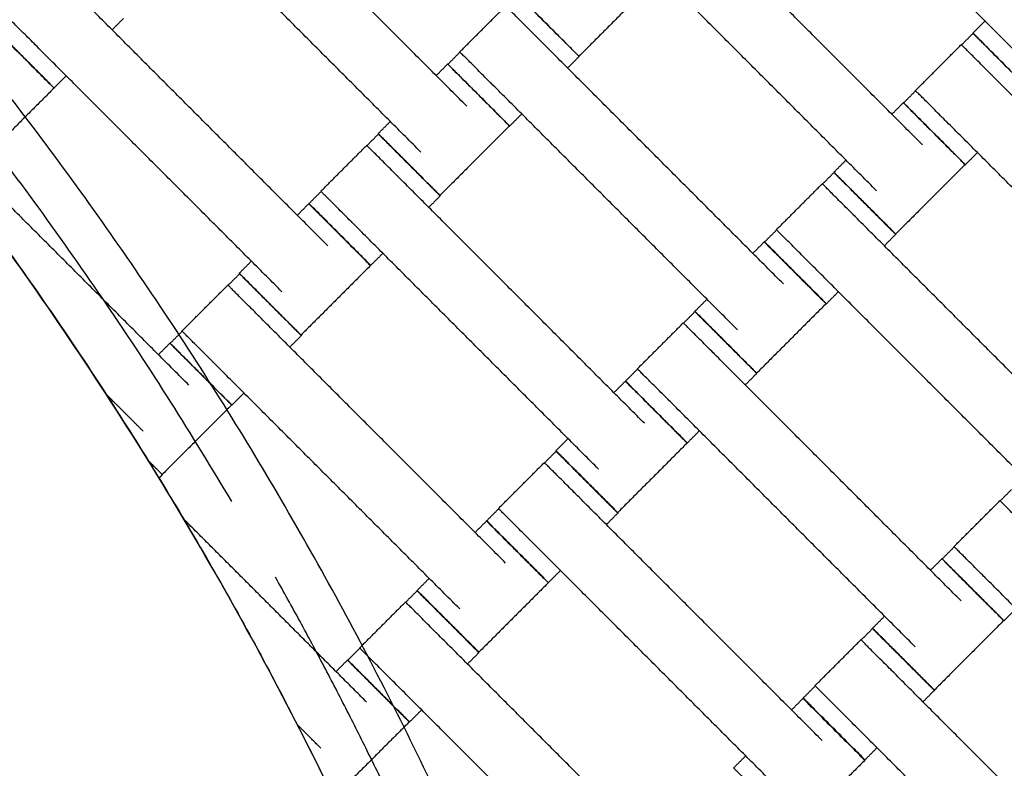
# Model space of a CAD drawing. Units: centimetres. Extents: x 596 to 1110, y -1011 to -530.
# Drawn here: x 871 to 893, y -802 to -785 of the extents above; entities that cross this region are included whole.
import ezdxf

# ---------------------------------------------------------------- set-up
doc = ezdxf.new("R2010")
doc.units = ezdxf.units.CM
for name, color, linetype, true_color in [('Domyslna', 7, 'Continuous', 0x000000), ('Make2D$Adnotacja', 7, 'Continuous', 0x000000), ('Make2D$Widoczne$Krzywe', 7, 'Continuous', 0x000000)]:
    doc.layers.add(name, color=color, linetype=linetype, true_color=true_color)
doc.styles.add('Arial Normalny', font='arial.ttf')
doc.dimstyles.new('TRAMPOL', dxfattribs={"dimscale": 1.1, "dimtxt": 7, "dimasz": 10, "dimexe": 5, "dimexo": 5, "dimgap": 1.1, "dimtad": 1, "dimtoh": 1, "dimdec": 0, "dimzin": 1, "dimdsep": 46, "dimtxsty": 'Arial Normalny', "dimcen": 5, "dimazin": 1, "dimtfac": 1, "dimtdec": 4, "dimtix": 1, "dimtofl": 0, "dimtmove": 1, "dimatfit": 3, "dimfxl": 10, "dimtolj": 1, "dimtzin": 1, "dimarcsym": 0})

# ---------------------------------------------------------------- blocks, each defined once
blk = doc.blocks.new('*D3')
at = {"layer": 'Defpoints', "color": 0}
for p in [(963.336, -749.694), (801.783, -839.812)]:
    blk.add_point(p, dxfattribs=at)
at = {"layer": 'Make2D$Adnotacja', "color": 0, "lineweight": -2}
for p, q in [((982.549, -738.977), (972.943, -744.335)), ((1008.168, -738.977), (982.549, -738.977))]:
    blk.add_line(p, q, dxfattribs=at)
at = {"layer": 'Make2D$Adnotacja', "color": 0}
for p, q in [((801.783, -845.312), (801.783, -834.312)), ((796.283, -839.812), (807.283, -839.812))]:
    blk.add_line(p, q, dxfattribs=at)
blk.add_solid([(972.05, -742.734), (973.836, -745.936), (963.336, -749.694)], dxfattribs=at)
at = {"layer": 'Make2D$Adnotacja', "color": 0, "insert": (995.964, -733.836), "char_height": 7.7, "attachment_point": 5, "style": 'Arial Normalny'}
blk.add_mtext('\\A1;R185', dxfattribs=at)
blk = doc.blocks.new('*D4')
at = {"layer": 'Defpoints', "color": 0}
for p in [(1006.723, -607.576), (801.425, -839.93)]:
    blk.add_point(p, dxfattribs=at)
at = {"layer": 'Make2D$Adnotacja', "color": 0, "lineweight": -2}
for p, q in [((788.812, -854.206), (999.44, -615.819)), ((763.278, -854.206), (788.812, -854.206))]:
    blk.add_line(p, q, dxfattribs=at)
at = {"layer": 'Make2D$Adnotacja', "color": 0}
blk.add_solid([(1000.814, -617.033), (998.066, -614.605), (1006.723, -607.576)], dxfattribs=at)
at = {"layer": 'Make2D$Adnotacja', "color": 0, "insert": (775.44, -849.065), "char_height": 7.7, "attachment_point": 5, "style": 'Arial Normalny'}
blk.add_mtext('\\A1;R310', dxfattribs=at)
blk = doc.blocks.new('*D5')
at = {"layer": 'Defpoints', "color": 0}
for p in [(801.399, -779.797), (986.399, -839.797), (986.399, -878.99)]:
    blk.add_point(p, dxfattribs=at)
at = {"layer": 'Make2D$Adnotacja', "color": 0, "lineweight": -2}
for p, q in [((801.399, -785.297), (801.399, -884.49)), ((986.399, -845.297), (986.399, -884.49)), ((812.399, -878.99), (975.399, -878.99))]:
    blk.add_line(p, q, dxfattribs=at)
at = {"layer": 'Make2D$Adnotacja', "color": 0}
for points in [[(812.399, -877.157), (812.399, -880.824), (801.399, -878.99)], [(975.399, -880.824), (975.399, -877.157), (986.399, -878.99)]]:
    blk.add_solid(points, dxfattribs=at)
at = {"layer": 'Make2D$Adnotacja', "color": 0, "insert": (893.899, -873.85), "char_height": 7.7, "attachment_point": 5, "style": 'Arial Normalny'}
blk.add_mtext('\\A1;185', dxfattribs=at)
blk = doc.blocks.new('*D15')
at = {"layer": 'Defpoints', "color": 0}
for p in [(963.336, -749.694), (801.783, -839.812)]:
    blk.add_point(p, dxfattribs=at)
at = {"layer": 'Domyslna', "color": 0, "lineweight": -2}
for p, q in [((982.549, -738.977), (972.943, -744.335)), ((1008.168, -738.977), (982.549, -738.977))]:
    blk.add_line(p, q, dxfattribs=at)
at = {"layer": 'Domyslna', "color": 0}
for p, q in [((801.783, -845.312), (801.783, -834.312)), ((796.283, -839.812), (807.283, -839.812))]:
    blk.add_line(p, q, dxfattribs=at)
blk.add_solid([(972.05, -742.734), (973.836, -745.936), (963.336, -749.694)], dxfattribs=at)
at = {"layer": 'Domyslna', "color": 0, "insert": (995.964, -733.836), "char_height": 7.7, "attachment_point": 5, "style": 'Arial Normalny'}
blk.add_mtext('\\A1;R185', dxfattribs=at)
blk = doc.blocks.new('*D16')
at = {"layer": 'Defpoints', "color": 0}
for p in [(1006.723, -607.576), (801.425, -839.93)]:
    blk.add_point(p, dxfattribs=at)
at = {"layer": 'Domyslna', "color": 0, "lineweight": -2}
for p, q in [((788.812, -854.206), (999.44, -615.819)), ((763.278, -854.206), (788.812, -854.206))]:
    blk.add_line(p, q, dxfattribs=at)
at = {"layer": 'Domyslna', "color": 0}
blk.add_solid([(1000.814, -617.033), (998.066, -614.605), (1006.723, -607.576)], dxfattribs=at)
at = {"layer": 'Domyslna', "color": 0, "insert": (775.44, -849.065), "char_height": 7.7, "attachment_point": 5, "style": 'Arial Normalny'}
blk.add_mtext('\\A1;R310', dxfattribs=at)
blk = doc.blocks.new('*D17')
at = {"layer": 'Defpoints', "color": 0}
for p in [(801.399, -779.797), (986.399, -839.797), (986.399, -878.99)]:
    blk.add_point(p, dxfattribs=at)
at = {"layer": 'Domyslna', "color": 0, "lineweight": -2}
for p, q in [((801.399, -785.297), (801.399, -884.49)), ((986.399, -845.297), (986.399, -884.49)), ((812.399, -878.99), (975.399, -878.99))]:
    blk.add_line(p, q, dxfattribs=at)
at = {"layer": 'Domyslna', "color": 0}
for points in [[(812.399, -877.157), (812.399, -880.824), (801.399, -878.99)], [(975.399, -880.824), (975.399, -877.157), (986.399, -878.99)]]:
    blk.add_solid(points, dxfattribs=at)
at = {"layer": 'Domyslna', "color": 0, "insert": (893.899, -873.85), "char_height": 7.7, "attachment_point": 5, "style": 'Arial Normalny'}
blk.add_mtext('\\A1;185', dxfattribs=at)

msp = doc.modelspace()

# ---------------------------------------------------------------- linework, layer by layer
at = {"layer": 'Domyslna', "color": 6, "lineweight": 100, "true_color": 0xff00ff}
msp.add_arc((799.625, -839.93), 310.058, 359.92634, 89.61785, dxfattribs=at)
at = {"layer": 'Make2D$Widoczne$Krzywe', "color": 6, "true_color": 0xff00ff}
msp.add_rational_spline([(1109.683, -840.329), (1110.079, -531.936), (801.693, -529.879), (739.119, -556.592), (676.546, -583.304), (676.546, -711.541), (676.546, -839.777), (738.778, -902.213), (801.011, -964.649), (929.052, -964.649), (1057.092, -964.649), (1083.388, -902.489), (1109.683, -840.329)], [1, 0.709007847199, 1, 1, 1, 1, 1, 1, 1, 1, 1, 1, 1], degree=2, knots=[-485.36854, -485.36854, -485.36854, 0, 0, 136.074006, 136.074006, 392.546951, 392.546951, 568.854922, 568.854922, 824.936447, 824.936447, 959.922775, 959.922775, 959.922775], dxfattribs=at)
at = {"layer": 'Make2D$Widoczne$Krzywe', "color": 1, "lineweight": -3, "true_color": 0xff0000}
for points, knots in [([(801.4, -654.794), (804.371, -654.794), (810.305, -654.937), (819.17, -655.578), (827.964, -656.64), (836.655, -658.113), (845.214, -659.986), (853.617, -662.246), (861.838, -664.874), (869.856, -667.855), (877.646, -671.167), (885.195, -674.789), (892.483, -678.7), (899.5, -682.875), (906.231, -687.292), (912.671, -691.927), (918.811, -696.756), (924.967, -702.03), (931.167, -707.839), (937.42, -714.29), (943.452, -721.157), (949.231, -728.436), (954.717, -736.115), (959.874, -744.179), (964.666, -752.608), (969.057, -761.379), (973.016, -770.465), (976.511, -779.833), (979.515, -789.449), (982.005, -799.273), (983.96, -809.264), (985.367, -819.378), (986.214, -829.569), (986.402, -836.388), (986.402, -839.797)], [0.004926, 0.004926, 0.004926, 0.004926, 89.124556, 178.025183, 266.600581, 354.751679, 442.382274, 529.399626, 615.714998, 701.244127, 785.907633, 869.631356, 952.346612, 1033.99039, 1114.505468, 1193.840461, 1271.949819, 1348.793749, 1436.958058, 1526.776711, 1618.187939, 1711.120002, 1805.491088, 1901.209359, 1998.17314, 2096.271265, 2195.383589, 2295.38166, 2396.129563, 2497.484898, 2599.299908, 2701.422716, 2803.698657, 2905.971666, 2905.971666, 2905.971666, 2905.971666]), ([(805.4, -754.893), (806.614, -754.95), (809.13, -755.122), (812.956, -755.557), (816.89, -756.19), (820.846, -757.02), (824.812, -758.052), (828.772, -759.29), (832.712, -760.738), (836.615, -762.397), (840.464, -764.266), (844.244, -766.344), (847.937, -768.626), (851.528, -771.107), (855, -773.78), (858.338, -776.636), (861.528, -779.666), (864.557, -782.856), (867.415, -786.195), (870.088, -789.666), (872.569, -793.257), (874.851, -796.95), (876.929, -800.73), (878.798, -804.579), (880.457, -808.482), (881.905, -812.422), (883.144, -816.381), (884.176, -820.347), (885.006, -824.304), (885.639, -828.237), (886.224, -833.389), (886.398, -837.246), (886.398, -839.796), (886.398, -839.797)], [40.031732, 40.031732, 40.031732, 40.031732, 76.479325, 115.697866, 155.534891, 195.96039, 236.940804, 278.43907, 320.414719, 362.824023, 405.620191, 448.753616, 492.172177, 535.821573, 579.645713, 623.587128, 667.587417, 711.587705, 755.52912, 799.35326, 843.002656, 886.421217, 929.554643, 972.35081, 1014.760114, 1056.735764, 1098.23403, 1139.214443, 1179.639942, 1219.476967, 1258.695508, 1335.174833, 1335.188323, 1335.188323, 1335.188323, 1335.188323])]:
    msp.add_open_spline(points, degree=3, knots=knots, dxfattribs=at)
at = {"layer": 'Make2D$Widoczne$Krzywe', "color": 1, "linetype": 'Continuous', "lineweight": -3, "true_color": 0xff0000}
msp.add_rational_spline([(986.572, -839.816), (986.573, -763.18), (932.379, -708.994), (888.876, -665.499), (827.99, -656.718)], [1, 0.923859525039, 1, 0.937949376157, 0.977034972472], degree=2, knots=[0, 0, 0, 1453.094373, 1453.094373, 2637.292559, 2637.292559, 2637.292559], dxfattribs=at)
at = {"layer": 'Make2D$Widoczne$Krzywe', "color": 9, "linetype": 'Continuous', "lineweight": -3, "true_color": 0xbebebe}
for points, weights, knots in [([(957.547, -814.796), (949.444, -764.279), (913.262, -728.106), (877.016, -691.869), (826.399, -683.816)], [0.975188052723, 0.939464259747, 1, 0.939363885243, 0.97530678484], [254.275543, 254.275543, 254.275543, 1240.753742, 1240.753742, 2228.867624, 2228.867624, 2228.867624]), ([(884.905, -814.796), (878.598, -793.79), (863.086, -778.284), (847.509, -762.714), (826.399, -756.431)], [0.964383877635, 0.952235222148, 1, 0.952044138641, 0.964482038149], [254.806946, 254.806946, 254.806946, 683.443135, 683.443135, 1113.794088, 1113.794088, 1113.794088])]:
    msp.add_rational_spline(points, weights, degree=2, knots=knots, dxfattribs=at)
at = {"layer": 'Make2D$Widoczne$Krzywe', "color": 1, "lineweight": -3, "true_color": 0xff0000}
msp.add_rational_spline([(886.399, -839.797), (886.399, -777.02), (826.399, -758.556)], [0.999999869549, 0.765745477646, 0.906202178268], degree=2, dxfattribs=at)
at = {"layer": 'Make2D$Widoczne$Krzywe', "color": 9, "linetype": 'Continuous', "lineweight": -3, "true_color": 0xbebebe}
for points, weights in [([(875.548, -795.933), (864.332, -777.026), (845.419, -765.821)], [1, 0.968849525291, 1]), ([(883.866, -814.796), (881.141, -805.834), (876.55, -797.668)], [0.984697283371, 0.986484567109, 1])]:
    msp.add_rational_spline(points, weights, degree=2, dxfattribs=at)
at = {"layer": 'Make2D$Widoczne$Krzywe', "color": 18, "lineweight": -3, "true_color": 0x000000}
for points in [[(893.487, -785.645), (890.666, -782.824), (887.845, -780.004)], [(880.925, -786.893), (878.104, -784.072), (875.284, -781.251)], [(891.355, -787.777), (888.534, -784.956), (885.713, -782.135)], [(879.875, -787.943), (877.054, -785.122), (874.233, -782.302)], [(890.305, -788.827), (887.484, -786.006), (884.663, -783.185)], [(885.085, -784.163), (884.29, -784.958), (883.495, -785.753)], [(877.745, -790.087), (874.925, -787.266), (872.104, -784.445)], [(880.767, -785.653), (881.292, -785.128), (881.817, -784.603)], [(873.071, -784.886), (872.939, -785.018), (872.808, -785.149)], [(892.511, -785.223), (892.65, -785.084), (892.788, -784.946)], [(888.173, -790.959), (885.352, -788.138), (882.531, -785.317)], [(892.252, -785.491), (892.383, -785.36), (892.515, -785.228)], [(876.695, -791.137), (873.874, -788.317), (871.053, -785.496)], [(891.196, -786.537), (891.722, -786.012), (892.247, -785.486)], [(880.495, -785.935), (880.633, -785.796), (880.772, -785.657)], [(883.498, -785.758), (883.367, -785.89), (883.235, -786.021)], [(880.226, -786.194), (880.358, -786.063), (880.489, -785.931)], [(871.757, -786.2), (871.619, -786.338), (871.48, -786.477)], [(898.603, -791.843), (895.782, -789.022), (892.961, -786.201)], [(871.479, -786.48), (870.684, -787.275), (869.889, -788.07)], [(887.123, -792.009), (884.302, -789.188), (881.481, -786.367)], [(890.924, -786.818), (891.063, -786.68), (891.201, -786.542)], [(890.656, -787.078), (890.788, -786.946), (890.919, -786.815)], [(882.185, -787.071), (882.047, -787.21), (881.908, -787.348)], [(878.899, -787.521), (879.038, -787.383), (879.176, -787.244)], [(881.903, -787.345), (881.108, -788.14), (880.313, -788.935)], [(897.553, -792.893), (894.732, -790.072), (891.911, -787.251)], [(874.567, -793.276), (871.746, -790.455), (868.925, -787.635)], [(878.642, -787.794), (878.773, -787.663), (878.905, -787.531)], [(877.587, -788.84), (878.112, -788.315), (878.637, -787.79)], [(892.615, -787.955), (892.477, -788.094), (892.338, -788.232)], [(889.329, -788.405), (889.468, -788.266), (889.606, -788.128)], [(892.333, -788.229), (891.538, -789.024), (890.743, -789.819)], [(884.993, -794.146), (882.172, -791.325), (879.352, -788.504)], [(889.07, -788.673), (889.201, -788.542), (889.333, -788.41)], [(888.014, -789.719), (888.54, -789.194), (889.065, -788.668)], [(877.315, -789.122), (877.453, -788.983), (877.592, -788.845)], [(880.319, -788.945), (880.187, -789.076), (880.056, -789.208)], [(877.047, -789.388), (877.178, -789.257), (877.309, -789.125)], [(895.421, -795.025), (892.6, -792.204), (889.779, -789.383)], [(883.943, -795.196), (881.122, -792.375), (878.301, -789.554)], [(887.742, -790), (887.881, -789.862), (888.02, -789.723)], [(890.746, -789.824), (890.615, -789.955), (890.483, -790.087)], [(887.474, -790.26), (887.606, -790.128), (887.737, -789.997)], [(879.005, -790.258), (878.867, -790.397), (878.728, -790.535)], [(875.719, -790.715), (875.858, -790.577), (875.996, -790.438)], [(878.723, -790.539), (877.928, -791.334), (877.133, -792.129)], [(894.371, -796.075), (891.55, -793.254), (888.729, -790.433)], [(875.463, -790.99), (875.595, -790.859), (875.726, -790.728)], [(874.408, -792.036), (874.933, -791.511), (875.458, -790.986)], [(889.433, -791.137), (889.295, -791.276), (889.156, -791.414)], [(886.147, -791.587), (886.285, -791.449), (886.424, -791.31)], [(889.151, -791.411), (888.356, -792.206), (887.561, -793.001)], [(881.815, -797.342), (878.994, -794.521), (876.173, -791.7)], [(885.888, -791.855), (886.019, -791.724), (886.151, -791.592)], [(884.832, -792.901), (885.358, -792.376), (885.883, -791.85)], [(874.136, -792.318), (874.275, -792.179), (874.413, -792.04)], [(877.14, -792.141), (877.009, -792.273), (876.877, -792.404)], [(873.868, -792.577), (874, -792.446), (874.131, -792.314)], [(892.239, -798.207), (889.418, -795.386), (886.597, -792.565)], [(880.765, -798.392), (877.944, -795.571), (875.123, -792.751)], [(884.56, -793.182), (884.699, -793.044), (884.837, -792.905)], [(887.564, -793.006), (887.433, -793.137), (887.301, -793.269)], [(884.294, -793.447), (884.426, -793.315), (884.557, -793.184)], [(873.517, -794.326), (873.093, -793.903), (872.67, -793.479)], [(875.827, -793.454), (875.688, -793.593), (875.55, -793.731)], [(872.786, -793.659), (872.802, -793.643), (872.818, -793.627)], [(875.545, -793.728), (874.75, -794.523), (873.955, -795.318)], [(891.189, -799.257), (888.368, -796.436), (885.547, -793.615)], [(886.251, -794.319), (886.113, -794.458), (885.974, -794.596)], [(882.967, -794.774), (883.106, -794.636), (883.244, -794.497)], [(885.971, -794.598), (885.176, -795.393), (884.381, -796.188)], [(882.708, -795.049), (882.839, -794.918), (882.971, -794.786)], [(881.652, -796.095), (882.178, -795.57), (882.703, -795.044)], [(873.958, -795.323), (873.92, -795.361), (873.882, -795.4)], [(889.059, -801.401), (886.238, -798.58), (883.417, -795.759)], [(893.136, -795.921), (893.267, -795.789), (893.398, -795.658)], [(892.08, -796.966), (892.605, -796.441), (893.131, -795.916)], [(881.38, -796.377), (881.519, -796.238), (881.658, -796.099)], [(884.384, -796.2), (884.253, -796.332), (884.121, -796.463)], [(878.633, -800.524), (876.541, -798.432), (874.45, -796.341)], [(881.116, -796.643), (881.247, -796.512), (881.379, -796.38)], [(888.009, -802.451), (885.188, -799.63), (882.367, -796.809)], [(891.808, -797.248), (891.947, -797.11), (892.085, -796.971)], [(891.54, -797.507), (891.672, -797.376), (891.803, -797.245)], [(883.071, -797.513), (882.933, -797.652), (882.794, -797.79)], [(879.789, -797.97), (879.927, -797.832), (880.066, -797.693)], [(882.793, -797.794), (881.997, -798.589), (881.202, -799.384)], [(898.437, -803.323), (895.616, -800.502), (892.795, -797.681)], [(879.529, -798.238), (879.661, -798.107), (879.792, -797.975)], [(878.474, -799.284), (878.999, -798.759), (879.524, -798.234)], [(893.499, -798.385), (893.361, -798.523), (893.222, -798.662)], [(890.213, -798.835), (890.351, -798.696), (890.49, -798.558)], [(893.217, -798.658), (892.422, -799.454), (891.627, -800.249)], [(889.953, -799.103), (890.085, -798.972), (890.216, -798.84)], [(885.881, -804.59), (883.06, -801.769), (880.239, -798.948)], [(888.898, -800.148), (889.423, -799.623), (889.949, -799.098)], [(878.202, -799.566), (878.341, -799.427), (878.479, -799.289)], [(881.206, -799.389), (881.075, -799.521), (880.943, -799.652)], [(877.934, -799.825), (878.065, -799.693), (878.197, -799.562)], [(896.305, -805.455), (893.484, -802.634), (890.663, -799.813)], [(884.83, -805.64), (882.01, -802.819), (879.189, -799.998)], [(888.626, -800.43), (888.765, -800.292), (888.903, -800.153)], [(891.63, -800.254), (891.499, -800.385), (891.367, -800.517)], [(888.36, -800.702), (888.492, -800.57), (888.623, -800.439)], [(879.893, -800.702), (879.754, -800.841), (879.616, -800.979)], [(895.255, -806.505), (892.434, -803.684), (889.613, -800.863)], [(877.583, -801.574), (877.315, -801.307), (877.047, -801.039)], [(879.611, -800.976), (878.815, -801.771), (878.02, -802.566)], [(890.317, -801.567), (890.179, -801.705), (890.04, -801.844)], [(887.033, -802.029), (887.171, -801.891), (887.31, -801.752)], [(890.037, -801.853), (889.242, -802.648), (888.447, -803.443)]]:
    msp.add_open_spline(points, degree=2, dxfattribs=at)
for points, weights in [([(882.081, -784.339), (882.081, -784.34), (882.788, -785.046)], [1, 0.707106781187, 1]), ([(882.085, -784.344), (882.084, -784.345), (882.791, -785.052)], [1, 0.707106781187, 1]), ([(870.065, -785.066), (870.065, -785.067), (870.772, -785.774)], [1, 0.707106781187, 1]), ([(870.067, -785.063), (870.066, -785.063), (870.773, -785.77)], [1, 0.707106781187, 1]), ([(882.791, -785.052), (883.498, -785.758), (883.498, -785.758)], [1, 0.707106781187, 1]), ([(892.511, -785.223), (892.511, -785.223), (893.217, -785.93)], [1, 0.707106781187, 1]), ([(892.515, -785.228), (892.514, -785.229), (893.221, -785.936)], [1, 0.707106781187, 1]), ([(870.772, -785.774), (871.478, -786.48), (871.479, -786.48)], [1, 0.707106781187, 1]), ([(870.773, -785.77), (871.48, -786.477), (871.48, -786.477)], [1, 0.707106781187, 1]), ([(880.489, -785.931), (880.489, -785.931), (881.196, -786.638)], [1, 0.707106781187, 1]), ([(880.495, -785.935), (880.494, -785.935), (881.2, -786.641)], [1, 0.707475560933, 0.999263369164]), ([(893.221, -785.936), (893.928, -786.642), (893.928, -786.642)], [1, 0.707106781187, 1]), ([(881.196, -786.638), (881.903, -787.345), (881.903, -787.345)], [1, 0.707106781187, 1]), ([(881.201, -786.642), (881.908, -787.349), (881.908, -787.348)], [1, 0.707106781187, 1]), ([(890.919, -786.815), (890.919, -786.815), (891.626, -787.522)], [1, 0.707106781187, 1]), ([(890.924, -786.818), (890.924, -786.819), (891.629, -787.524)], [1, 0.70773261074, 0.998751015332]), ([(878.899, -787.521), (878.899, -787.522), (879.606, -788.228)], [1, 0.707106781187, 1]), ([(878.905, -787.531), (878.904, -787.532), (879.611, -788.239)], [1, 0.707106781187, 1]), ([(891.626, -787.522), (892.332, -788.229), (892.333, -788.229)], [1, 0.707106781187, 1]), ([(891.631, -787.526), (892.338, -788.233), (892.338, -788.232)], [1, 0.707106781187, 1]), ([(879.606, -788.228), (880.312, -788.935), (880.313, -788.935)], [1, 0.707106781187, 1]), ([(879.611, -788.239), (880.318, -788.945), (880.319, -788.945)], [1, 0.707106781187, 1]), ([(889.329, -788.405), (889.329, -788.405), (890.035, -789.112)], [1, 0.707106781187, 1]), ([(889.333, -788.41), (889.332, -788.411), (890.039, -789.118)], [1, 0.707106781187, 1]), ([(877.309, -789.125), (877.309, -789.125), (878.016, -789.832)], [1, 0.707106781187, 1]), ([(877.315, -789.122), (877.314, -789.122), (878.021, -789.829)], [1, 0.707106781187, 1]), ([(890.038, -789.115), (890.742, -789.819), (890.743, -789.819)], [0.998719487157, 0.707748443343, 1]), ([(890.039, -789.118), (890.746, -789.824), (890.746, -789.824)], [1, 0.707106781187, 1]), ([(878.016, -789.832), (878.723, -790.539), (878.723, -790.539)], [1, 0.707106781187, 1]), ([(878.021, -789.829), (878.728, -790.536), (878.728, -790.535)], [1, 0.707106781187, 1]), ([(887.737, -789.997), (887.737, -789.997), (888.444, -790.704)], [1, 0.707106781187, 1]), ([(887.742, -790), (887.742, -790.001), (888.448, -790.707)], [1, 0.707449431837, 0.999315500422]), ([(875.719, -790.715), (875.719, -790.716), (876.426, -791.423)], [1, 0.707106781187, 1]), ([(875.726, -790.728), (875.726, -790.728), (876.433, -791.435)], [1, 0.707106781187, 1]), ([(888.444, -790.704), (889.151, -791.411), (889.151, -791.411)], [1, 0.707106781187, 1]), ([(888.449, -790.708), (889.156, -791.415), (889.156, -791.414)], [1, 0.707106781187, 1]), ([(876.426, -791.423), (877.133, -792.129), (877.133, -792.129)], [1, 0.707106781187, 1]), ([(876.433, -791.435), (877.14, -792.142), (877.14, -792.141)], [1, 0.707106781187, 1]), ([(886.147, -791.587), (886.147, -791.587), (886.853, -792.294)], [1, 0.707106781187, 1]), ([(886.151, -791.592), (886.15, -791.593), (886.857, -792.299)], [1, 0.707106781187, 1]), ([(874.131, -792.314), (874.131, -792.315), (874.837, -793.021)], [1, 0.707106781187, 1]), ([(874.136, -792.318), (874.136, -792.318), (874.84, -793.023)], [1, 0.707736185097, 0.998743897256]), ([(886.856, -792.297), (887.56, -793.001), (887.561, -793.001)], [0.998720297298, 0.707748036491, 1]), ([(886.857, -792.299), (887.564, -793.006), (887.564, -793.006)], [1, 0.707106781187, 1]), ([(874.837, -793.021), (875.544, -793.728), (875.545, -793.728)], [1, 0.707106781187, 1]), ([(874.843, -793.025), (875.549, -793.732), (875.55, -793.731)], [1, 0.707106781187, 1]), ([(884.557, -793.184), (884.557, -793.184), (885.264, -793.891)], [1, 0.707106781187, 1]), ([(884.56, -793.182), (884.56, -793.183), (885.267, -793.89)], [1, 0.707106781187, 1]), ([(885.264, -793.891), (885.971, -794.598), (885.971, -794.598)], [1, 0.707106781187, 1]), ([(885.267, -793.89), (885.974, -794.597), (885.974, -794.596)], [1, 0.707106781187, 1]), ([(882.967, -794.774), (882.967, -794.774), (883.674, -795.481)], [1, 0.707106781187, 1]), ([(882.971, -794.786), (882.97, -794.787), (883.677, -795.494)], [1, 0.707106781187, 1]), ([(873.955, -795.318), (873.955, -795.318), (873.632, -794.995)], [1, 0.816084894394, 0.863139738909]), ([(873.634, -794.998), (873.954, -795.318), (873.955, -795.318)], [0.862714717152, 0.816924915165, 1]), ([(873.958, -795.323), (873.958, -795.323), (873.634, -794.998)], [1, 0.815601763337, 0.863388551798]), ([(873.637, -795.002), (873.958, -795.323), (873.958, -795.323)], [0.862872329796, 0.816611178294, 1]), ([(883.674, -795.481), (884.38, -796.188), (884.381, -796.188)], [1, 0.707106781187, 1]), ([(883.677, -795.494), (884.384, -796.2), (884.384, -796.2)], [1, 0.707106781187, 1]), ([(881.379, -796.38), (881.378, -796.38), (882.085, -797.087)], [1, 0.707106781187, 1]), ([(881.38, -796.377), (881.38, -796.377), (882.087, -797.084)], [1, 0.707106781187, 1]), ([(882.085, -797.087), (882.792, -797.794), (882.793, -797.794)], [1, 0.707106781187, 1]), ([(882.087, -797.084), (882.794, -797.791), (882.794, -797.79)], [1, 0.707106781187, 1]), ([(891.803, -797.245), (891.803, -797.245), (892.51, -797.952)], [1, 0.707106781187, 1]), ([(891.808, -797.248), (891.808, -797.249), (892.512, -797.953)], [1, 0.707748443303, 0.998719487237]), ([(879.789, -797.97), (879.788, -797.971), (880.495, -798.677)], [1, 0.707106781187, 1]), ([(879.792, -797.975), (879.792, -797.976), (880.499, -798.683)], [1, 0.707106781187, 1]), ([(892.51, -797.952), (893.216, -798.659), (893.217, -798.658)], [1, 0.707106781187, 1]), ([(892.515, -797.956), (893.222, -798.662), (893.222, -798.662)], [1, 0.707106781187, 1]), ([(880.497, -798.68), (881.202, -799.384), (881.202, -799.384)], [0.998719487174, 0.707748443335, 1]), ([(880.499, -798.683), (881.206, -799.39), (881.206, -799.389)], [1, 0.707106781187, 1]), ([(890.213, -798.835), (890.212, -798.835), (890.919, -799.542)], [1, 0.707106781187, 1]), ([(890.216, -798.84), (890.216, -798.84), (890.923, -799.547)], [1, 0.707106781187, 1]), ([(878.197, -799.562), (878.196, -799.562), (878.903, -800.269)], [1, 0.707106781187, 1]), ([(878.202, -799.566), (878.202, -799.566), (878.907, -800.272)], [1, 0.707487844707, 0.99923886451]), ([(890.922, -799.544), (891.626, -800.249), (891.627, -800.249)], [0.998720304685, 0.707748032781, 1]), ([(890.923, -799.547), (891.63, -800.254), (891.63, -800.254)], [1, 0.707106781187, 1]), ([(878.903, -800.269), (879.61, -800.976), (879.611, -800.976)], [1, 0.707106781187, 1]), ([(878.909, -800.273), (879.615, -800.98), (879.616, -800.979)], [1, 0.707106781187, 1]), ([(888.623, -800.439), (888.623, -800.439), (889.33, -801.146)], [1, 0.707106781187, 1]), ([(888.626, -800.43), (888.626, -800.431), (889.333, -801.138)], [1, 0.707106781187, 1]), ([(889.33, -801.146), (890.036, -801.853), (890.037, -801.853)], [1, 0.707106781187, 1]), ([(889.333, -801.138), (890.04, -801.844), (890.04, -801.844)], [1, 0.707106781187, 1]), ([(887.033, -802.029), (887.033, -802.029), (887.739, -802.736)], [1, 0.707106781187, 1])]:
    msp.add_rational_spline(points, weights, degree=2, dxfattribs=at)
for points, weights, knots in [([(883.495, -785.753), (883.495, -785.753), (882.788, -785.046), (882.082, -784.339), (882.081, -784.339)], [1, 0.707106781187, 1, 0.707106781187, 1], [-47.123897, -47.123897, -47.123897, -31.415931, -31.415931, -15.707966, -15.707966, -15.707966]), ([(883.498, -785.758), (883.499, -785.758), (882.792, -785.051), (882.085, -784.344), (882.085, -784.344)], [1, 0.707106781187, 1, 0.707106781187, 1], [-47.123897, -47.123897, -47.123897, -31.415931, -31.415931, -15.707966, -15.707966, -15.707966]), ([(882.531, -785.317), (882.528, -785.313), (882.524, -785.309), (881.817, -784.603), (881.817, -784.603)], [0.99545943481, 0.997711841715, 1, 0.707106781187, 1], [-31.53865, -31.53865, -31.53865, -31.415935, -31.415935, -15.707968, -15.707968, -15.707968]), ([(871.053, -785.496), (871.05, -785.492), (871.046, -785.488), (870.339, -784.781), (870.339, -784.781)], [0.99545943481, 0.997711841715, 1, 0.707106781187, 1], [-31.53865, -31.53865, -31.53865, -31.415935, -31.415935, -15.707968, -15.707968, -15.707968]), ([(871.479, -786.48), (871.479, -786.48), (870.772, -785.773), (870.066, -785.066), (870.065, -785.066)], [1, 0.707106781187, 1, 0.707106781187, 1], [-47.123897, -47.123897, -47.123897, -31.415931, -31.415931, -15.707966, -15.707966, -15.707966]), ([(871.48, -786.477), (871.481, -786.476), (870.774, -785.769), (870.067, -785.062), (870.067, -785.063)], [1, 0.707106781187, 1, 0.707106781187, 1], [-47.123897, -47.123897, -47.123897, -31.415931, -31.415931, -15.707966, -15.707966, -15.707966]), ([(893.925, -786.637), (893.925, -786.636), (893.218, -785.93), (892.511, -785.223), (892.511, -785.223)], [1, 0.707106781187, 1, 0.707106781187, 1], [-47.123897, -47.123897, -47.123897, -31.415931, -31.415931, -15.707966, -15.707966, -15.707966]), ([(893.928, -786.642), (893.929, -786.642), (893.222, -785.935), (892.515, -785.228), (892.515, -785.228)], [1, 0.707106781187, 1, 0.707106781187, 1], [-47.123897, -47.123897, -47.123897, -31.415931, -31.415931, -15.707966, -15.707966, -15.707966]), ([(892.961, -786.201), (892.957, -786.197), (892.953, -786.193), (892.247, -785.486), (892.247, -785.486)], [0.99545943481, 0.997711841715, 1, 0.707106781187, 1], [-31.53865, -31.53865, -31.53865, -31.415935, -31.415935, -15.707968, -15.707968, -15.707968]), ([(881.481, -786.367), (881.477, -786.364), (881.473, -786.36), (880.767, -785.653), (880.767, -785.653)], [0.99545943481, 0.997711841715, 1, 0.707106781187, 1], [-31.53865, -31.53865, -31.53865, -31.415935, -31.415935, -15.707968, -15.707968, -15.707968]), ([(881.903, -787.345), (881.903, -787.344), (881.197, -786.637), (880.49, -785.931), (880.489, -785.931)], [1, 0.707106781187, 1, 0.707106781187, 1], [-47.123897, -47.123897, -47.123897, -31.415931, -31.415931, -15.707966, -15.707966, -15.707966]), ([(881.908, -787.348), (881.909, -787.348), (881.202, -786.641), (880.495, -785.934), (880.495, -785.935)], [1, 0.707106781187, 1, 0.707106781187, 1], [-47.123897, -47.123897, -47.123897, -31.415931, -31.415931, -15.707966, -15.707966, -15.707966]), ([(891.911, -787.251), (891.907, -787.247), (891.903, -787.244), (891.196, -786.537), (891.196, -786.537)], [0.99545943481, 0.997711841715, 1, 0.707106781187, 1], [-31.53865, -31.53865, -31.53865, -31.415935, -31.415935, -15.707968, -15.707968, -15.707968]), ([(892.333, -788.229), (892.333, -788.228), (891.626, -787.521), (890.92, -786.814), (890.919, -786.815)], [1, 0.707106781187, 1, 0.707106781187, 1], [-47.123897, -47.123897, -47.123897, -31.415931, -31.415931, -15.707966, -15.707966, -15.707966]), ([(892.338, -788.232), (892.338, -788.232), (891.632, -787.525), (890.925, -786.818), (890.924, -786.818)], [1, 0.707106781187, 1, 0.707106781187, 1], [-47.123897, -47.123897, -47.123897, -31.415931, -31.415931, -15.707966, -15.707966, -15.707966]), ([(880.313, -788.935), (880.313, -788.935), (879.606, -788.228), (878.9, -787.521), (878.899, -787.521)], [1, 0.707106781187, 1, 0.707106781187, 1], [-47.123897, -47.123897, -47.123897, -31.415931, -31.415931, -15.707966, -15.707966, -15.707966]), ([(880.319, -788.945), (880.319, -788.945), (879.612, -788.238), (878.905, -787.531), (878.905, -787.531)], [1, 0.707106781187, 1, 0.707106781187, 1], [-47.123897, -47.123897, -47.123897, -31.415931, -31.415931, -15.707966, -15.707966, -15.707966]), ([(879.352, -788.504), (879.348, -788.5), (879.344, -788.496), (878.637, -787.79), (878.637, -787.79)], [0.99545943481, 0.997711841715, 1, 0.707106781187, 1], [-31.53865, -31.53865, -31.53865, -31.415935, -31.415935, -15.707968, -15.707968, -15.707968]), ([(890.743, -789.819), (890.743, -789.818), (890.036, -789.112), (889.329, -788.405), (889.329, -788.405)], [1, 0.707106781187, 1, 0.707106781187, 1], [-47.123897, -47.123897, -47.123897, -31.415931, -31.415931, -15.707966, -15.707966, -15.707966]), ([(890.746, -789.824), (890.747, -789.824), (890.04, -789.117), (889.333, -788.41), (889.333, -788.41)], [1, 0.707106781187, 1, 0.707106781187, 1], [-47.123897, -47.123897, -47.123897, -31.415931, -31.415931, -15.707966, -15.707966, -15.707966]), ([(889.779, -789.383), (889.775, -789.379), (889.771, -789.375), (889.065, -788.668), (889.065, -788.668)], [0.99545943481, 0.997711841715, 1, 0.707106781187, 1], [-31.53865, -31.53865, -31.53865, -31.415935, -31.415935, -15.707968, -15.707968, -15.707968]), ([(878.301, -789.554), (878.297, -789.551), (878.294, -789.547), (877.587, -788.84), (877.587, -788.84)], [0.99545943481, 0.997711841715, 1, 0.707106781187, 1], [-31.53865, -31.53865, -31.53865, -31.415935, -31.415935, -15.707968, -15.707968, -15.707968]), ([(878.723, -790.539), (878.723, -790.538), (878.017, -789.832), (877.31, -789.125), (877.309, -789.125)], [1, 0.707106781187, 1, 0.707106781187, 1], [-47.123897, -47.123897, -47.123897, -31.415931, -31.415931, -15.707966, -15.707966, -15.707966]), ([(878.728, -790.535), (878.729, -790.535), (878.022, -789.828), (877.315, -789.121), (877.315, -789.122)], [1, 0.707106781187, 1, 0.707106781187, 1], [-47.123897, -47.123897, -47.123897, -31.415931, -31.415931, -15.707966, -15.707966, -15.707966]), ([(888.729, -790.433), (888.725, -790.429), (888.721, -790.426), (888.014, -789.719), (888.014, -789.719)], [0.99545943481, 0.997711841715, 1, 0.707106781187, 1], [-31.53865, -31.53865, -31.53865, -31.415935, -31.415935, -15.707968, -15.707968, -15.707968]), ([(889.151, -791.411), (889.151, -791.41), (888.444, -790.703), (887.738, -789.996), (887.737, -789.997)], [1, 0.707106781187, 1, 0.707106781187, 1], [-47.123897, -47.123897, -47.123897, -31.415931, -31.415931, -15.707966, -15.707966, -15.707966]), ([(889.156, -791.414), (889.156, -791.414), (888.45, -790.707), (887.743, -790), (887.742, -790)], [1, 0.707106781187, 1, 0.707106781187, 1], [-47.123897, -47.123897, -47.123897, -31.415931, -31.415931, -15.707966, -15.707966, -15.707966]), ([(877.133, -792.129), (877.133, -792.129), (876.426, -791.422), (875.72, -790.715), (875.719, -790.715)], [1, 0.707106781187, 1, 0.707106781187, 1], [-47.123897, -47.123897, -47.123897, -31.415931, -31.415931, -15.707966, -15.707966, -15.707966]), ([(877.14, -792.141), (877.14, -792.141), (876.434, -791.434), (875.727, -790.727), (875.726, -790.728)], [1, 0.707106781187, 1, 0.707106781187, 1], [-47.123897, -47.123897, -47.123897, -31.415931, -31.415931, -15.707966, -15.707966, -15.707966]), ([(876.173, -791.7), (876.169, -791.696), (876.165, -791.693), (875.458, -790.986), (875.458, -790.986)], [0.99545943481, 0.997711841715, 1, 0.707106781187, 1], [-31.53865, -31.53865, -31.53865, -31.415935, -31.415935, -15.707968, -15.707968, -15.707968]), ([(887.561, -793.001), (887.561, -793), (886.854, -792.294), (886.147, -791.587), (886.147, -791.587)], [1, 0.707106781187, 1, 0.707106781187, 1], [-47.123897, -47.123897, -47.123897, -31.415931, -31.415931, -15.707966, -15.707966, -15.707966]), ([(887.564, -793.006), (887.565, -793.006), (886.858, -792.299), (886.151, -791.592), (886.151, -791.592)], [1, 0.707106781187, 1, 0.707106781187, 1], [-47.123897, -47.123897, -47.123897, -31.415931, -31.415931, -15.707966, -15.707966, -15.707966]), ([(886.597, -792.565), (886.593, -792.561), (886.59, -792.557), (885.883, -791.85), (885.883, -791.85)], [0.99545943481, 0.997711841715, 1, 0.707106781187, 1], [-31.53865, -31.53865, -31.53865, -31.415935, -31.415935, -15.707968, -15.707968, -15.707968]), ([(875.123, -792.751), (875.119, -792.747), (875.115, -792.743), (874.408, -792.036), (874.408, -792.036)], [0.99545943481, 0.997711841715, 1, 0.707106781187, 1], [-31.53865, -31.53865, -31.53865, -31.415935, -31.415935, -15.707968, -15.707968, -15.707968]), ([(875.545, -793.728), (875.545, -793.727), (874.838, -793.021), (874.131, -792.314), (874.131, -792.314)], [1, 0.707106781187, 1, 0.707106781187, 1], [-47.123897, -47.123897, -47.123897, -31.415931, -31.415931, -15.707966, -15.707966, -15.707966]), ([(875.55, -793.731), (875.55, -793.731), (874.843, -793.024), (874.137, -792.317), (874.136, -792.318)], [1, 0.707106781187, 1, 0.707106781187, 1], [-47.123897, -47.123897, -47.123897, -31.415931, -31.415931, -15.707966, -15.707966, -15.707966]), ([(885.547, -793.615), (885.543, -793.611), (885.539, -793.607), (884.832, -792.901), (884.832, -792.901)], [0.99545943481, 0.997711841715, 1, 0.707106781187, 1], [-31.53865, -31.53865, -31.53865, -31.415935, -31.415935, -15.707968, -15.707968, -15.707968]), ([(885.971, -794.598), (885.971, -794.597), (885.265, -793.89), (884.558, -793.183), (884.557, -793.184)], [1, 0.707106781187, 1, 0.707106781187, 1], [-47.123897, -47.123897, -47.123897, -31.415931, -31.415931, -15.707966, -15.707966, -15.707966]), ([(885.974, -794.596), (885.974, -794.596), (885.268, -793.889), (884.561, -793.182), (884.56, -793.182)], [1, 0.707106781187, 1, 0.707106781187, 1], [-47.123897, -47.123897, -47.123897, -31.415931, -31.415931, -15.707966, -15.707966, -15.707966]), ([(884.381, -796.188), (884.381, -796.187), (883.674, -795.481), (882.967, -794.774), (882.967, -794.774)], [1, 0.707106781187, 1, 0.707106781187, 1], [-47.123897, -47.123897, -47.123897, -31.415931, -31.415931, -15.707966, -15.707966, -15.707966]), ([(884.384, -796.2), (884.385, -796.2), (883.678, -795.493), (882.971, -794.786), (882.971, -794.786)], [1, 0.707106781187, 1, 0.707106781187, 1], [-47.123897, -47.123897, -47.123897, -31.415931, -31.415931, -15.707966, -15.707966, -15.707966]), ([(883.417, -795.759), (883.413, -795.755), (883.41, -795.751), (882.703, -795.044), (882.703, -795.044)], [0.99545943481, 0.997711841715, 1, 0.707106781187, 1], [-31.53865, -31.53865, -31.53865, -31.415935, -31.415935, -15.707968, -15.707968, -15.707968]), ([(893.845, -796.631), (893.841, -796.627), (893.837, -796.623), (893.131, -795.916), (893.131, -795.916)], [0.99545943481, 0.997711841715, 1, 0.707106781187, 1], [-31.53865, -31.53865, -31.53865, -31.415935, -31.415935, -15.707968, -15.707968, -15.707968]), ([(882.367, -796.809), (882.363, -796.806), (882.359, -796.802), (881.652, -796.095), (881.652, -796.095)], [0.99545943481, 0.997711841715, 1, 0.707106781187, 1], [-31.53865, -31.53865, -31.53865, -31.415935, -31.415935, -15.707968, -15.707968, -15.707968]), ([(882.793, -797.794), (882.793, -797.793), (882.086, -797.087), (881.379, -796.38), (881.379, -796.38)], [1, 0.707106781187, 1, 0.707106781187, 1], [-47.123897, -47.123897, -47.123897, -31.415931, -31.415931, -15.707966, -15.707966, -15.707966]), ([(882.794, -797.79), (882.795, -797.79), (882.088, -797.083), (881.381, -796.376), (881.38, -796.377)], [1, 0.707106781187, 1, 0.707106781187, 1], [-47.123897, -47.123897, -47.123897, -31.415931, -31.415931, -15.707966, -15.707966, -15.707966]), ([(892.795, -797.681), (892.791, -797.677), (892.787, -797.673), (892.08, -796.966), (892.08, -796.966)], [0.99545943481, 0.997711841715, 1, 0.707106781187, 1], [-31.53865, -31.53865, -31.53865, -31.415935, -31.415935, -15.707968, -15.707968, -15.707968]), ([(893.217, -798.658), (893.217, -798.658), (892.51, -797.951), (891.803, -797.244), (891.803, -797.245)], [1, 0.707106781187, 1, 0.707106781187, 1], [-47.123897, -47.123897, -47.123897, -31.415931, -31.415931, -15.707966, -15.707966, -15.707966]), ([(893.222, -798.662), (893.222, -798.662), (892.515, -797.955), (891.809, -797.248), (891.808, -797.248)], [1, 0.707106781187, 1, 0.707106781187, 1], [-47.123897, -47.123897, -47.123897, -31.415931, -31.415931, -15.707966, -15.707966, -15.707966]), ([(881.202, -799.384), (881.203, -799.384), (880.496, -798.677), (879.789, -797.97), (879.789, -797.97)], [1, 0.707106781187, 1, 0.707106781187, 1], [-47.123897, -47.123897, -47.123897, -31.415931, -31.415931, -15.707966, -15.707966, -15.707966]), ([(881.206, -799.389), (881.206, -799.389), (880.499, -798.682), (879.793, -797.975), (879.792, -797.975)], [1, 0.707106781187, 1, 0.707106781187, 1], [-47.123897, -47.123897, -47.123897, -31.415931, -31.415931, -15.707966, -15.707966, -15.707966]), ([(880.239, -798.948), (880.235, -798.944), (880.231, -798.94), (879.524, -798.234), (879.524, -798.234)], [0.99545943481, 0.997711841715, 1, 0.707106781187, 1], [-31.53865, -31.53865, -31.53865, -31.415935, -31.415935, -15.707968, -15.707968, -15.707968]), ([(891.627, -800.249), (891.627, -800.248), (890.92, -799.541), (890.213, -798.835), (890.213, -798.835)], [1, 0.707106781187, 1, 0.707106781187, 1], [-47.123897, -47.123897, -47.123897, -31.415931, -31.415931, -15.707966, -15.707966, -15.707966]), ([(891.63, -800.254), (891.631, -800.253), (890.924, -799.547), (890.217, -798.84), (890.216, -798.84)], [1, 0.707106781187, 1, 0.707106781187, 1], [-47.123897, -47.123897, -47.123897, -31.415931, -31.415931, -15.707966, -15.707966, -15.707966]), ([(890.663, -799.813), (890.659, -799.809), (890.655, -799.805), (889.949, -799.098), (889.949, -799.098)], [0.99545943481, 0.997711841715, 1, 0.707106781187, 1], [-31.53865, -31.53865, -31.53865, -31.415935, -31.415935, -15.707968, -15.707968, -15.707968]), ([(879.189, -799.998), (879.185, -799.995), (879.181, -799.991), (878.474, -799.284), (878.474, -799.284)], [0.99545943481, 0.997711841715, 1, 0.707106781187, 1], [-31.53865, -31.53865, -31.53865, -31.415935, -31.415935, -15.707968, -15.707968, -15.707968]), ([(879.611, -800.976), (879.611, -800.975), (878.904, -800.268), (878.197, -799.562), (878.197, -799.562)], [1, 0.707106781187, 1, 0.707106781187, 1], [-47.123897, -47.123897, -47.123897, -31.415931, -31.415931, -15.707966, -15.707966, -15.707966]), ([(879.616, -800.979), (879.616, -800.979), (878.909, -800.272), (878.202, -799.565), (878.202, -799.566)], [1, 0.707106781187, 1, 0.707106781187, 1], [-47.123897, -47.123897, -47.123897, -31.415931, -31.415931, -15.707966, -15.707966, -15.707966]), ([(889.613, -800.863), (889.609, -800.859), (889.605, -800.855), (888.898, -800.148), (888.898, -800.148)], [0.99545943481, 0.997711841715, 1, 0.707106781187, 1], [-31.53865, -31.53865, -31.53865, -31.415935, -31.415935, -15.707968, -15.707968, -15.707968]), ([(890.037, -801.853), (890.037, -801.852), (889.33, -801.145), (888.623, -800.438), (888.623, -800.439)], [1, 0.707106781187, 1, 0.707106781187, 1], [-47.123897, -47.123897, -47.123897, -31.415931, -31.415931, -15.707966, -15.707966, -15.707966]), ([(890.04, -801.844), (890.04, -801.844), (889.333, -801.137), (888.627, -800.43), (888.626, -800.43)], [1, 0.707106781187, 1, 0.707106781187, 1], [-47.123897, -47.123897, -47.123897, -31.415931, -31.415931, -15.707966, -15.707966, -15.707966]), ([(888.447, -803.443), (888.447, -803.442), (887.74, -802.735), (887.033, -802.029), (887.033, -802.029)], [1, 0.707106781187, 1, 0.707106781187, 1], [-47.123897, -47.123897, -47.123897, -31.415931, -31.415931, -15.707966, -15.707966, -15.707966])]:
    msp.add_rational_spline(points, weights, degree=2, knots=knots, dxfattribs=at)

# ---------------------------------------------------------------- dimensions: what is measured, and where the dimension line sits
at = {"layer": 'Domyslna', "color": 6, "true_color": 0xff00ff}
dim = msp.add_radius_dim(center=(801.425, -839.93), mpoint=(1006.723, -607.576), dimstyle='TRAMPOL', override={"dimscale": 1.1, "dimasz": 10, "dimtad": 1, "dimtih": 0, "dimtoh": 1, "dimlfac": 1, "dimtxsty": 'Arial Normalny', "dimsah": 0}, dxfattribs=at)
dim.commit()
dim.dimension.update_dxf_attribs({"geometry": '*D16', "text_midpoint": (788.812, -854.206), "dimtype": 164})
at = {"layer": 'Domyslna'}
dim = msp.add_radius_dim(center=(801.783, -839.812, -8.25), mpoint=(963.336, -749.694, -8.25), dimstyle='TRAMPOL', override={"dimscale": 1.1, "dimasz": 10, "dimtad": 1, "dimtih": 0, "dimtoh": 1, "dimlfac": 1, "dimtxsty": 'Arial Normalny', "dimsah": 0}, dxfattribs=at)
dim.commit()
dim.dimension.update_dxf_attribs({"geometry": '*D15', "text_midpoint": (982.549, -738.977, -8.25), "dimtype": 164})
dim = msp.add_linear_dim(base=(986.399, -878.99), p1=(801.399, -779.797), p2=(986.399, -839.797), dimstyle='TRAMPOL', override={"dimscale": 1.1, "dimtxt": 7, "dimasz": 10, "dimexe": 5, "dimexo": 5, "dimgap": 1.1, "dimtad": 1, "dimtih": 0, "dimtoh": 0, "dimdec": 0, "dimzin": 1, "dimtxsty": 'Arial Normalny', "dimsah": 0, "dimcen": 5, "dimadec": 2, "dimazin": 1, "dimtix": 0, "dimtmove": 0, "dimfxl": 10, "dimtzin": 1}, dxfattribs=at)
dim.commit()
dim.dimension.update_dxf_attribs({"geometry": '*D17', "text_midpoint": (893.899, -873.85)})
at = {"layer": 'Make2D$Adnotacja', "color": 6, "true_color": 0xff00ff}
dim = msp.add_radius_dim(center=(801.425, -839.93), mpoint=(1006.723, -607.576), dimstyle='TRAMPOL', override={"dimscale": 1.1, "dimasz": 10, "dimtad": 1, "dimtih": 0, "dimtoh": 1, "dimlfac": 1, "dimtxsty": 'Arial Normalny', "dimsah": 0}, dxfattribs=at)
dim.commit()
dim.dimension.update_dxf_attribs({"geometry": '*D4', "text_midpoint": (788.812, -854.206), "dimtype": 164})
at = {"layer": 'Make2D$Adnotacja'}
dim = msp.add_radius_dim(center=(801.783, -839.812), mpoint=(963.336, -749.694), dimstyle='TRAMPOL', override={"dimscale": 1.1, "dimasz": 10, "dimtad": 1, "dimtih": 0, "dimtoh": 1, "dimlfac": 1, "dimtxsty": 'Arial Normalny', "dimsah": 0}, dxfattribs=at)
dim.commit()
dim.dimension.update_dxf_attribs({"geometry": '*D3', "text_midpoint": (982.549, -738.977), "dimtype": 164})
dim = msp.add_linear_dim(base=(986.399, -878.99), p1=(801.399, -779.797), p2=(986.399, -839.797), dimstyle='TRAMPOL', override={"dimscale": 1.1, "dimtxt": 7, "dimasz": 10, "dimexe": 5, "dimexo": 5, "dimgap": 1.1, "dimtad": 1, "dimtih": 0, "dimtoh": 0, "dimdec": 0, "dimzin": 1, "dimtxsty": 'Arial Normalny', "dimsah": 0, "dimcen": 5, "dimadec": 2, "dimazin": 1, "dimtix": 0, "dimtmove": 0, "dimfxl": 10, "dimtzin": 1}, dxfattribs=at)
dim.commit()
dim.dimension.update_dxf_attribs({"geometry": '*D5', "text_midpoint": (893.899, -873.85)})

doc.saveas('drawing.dxf')
